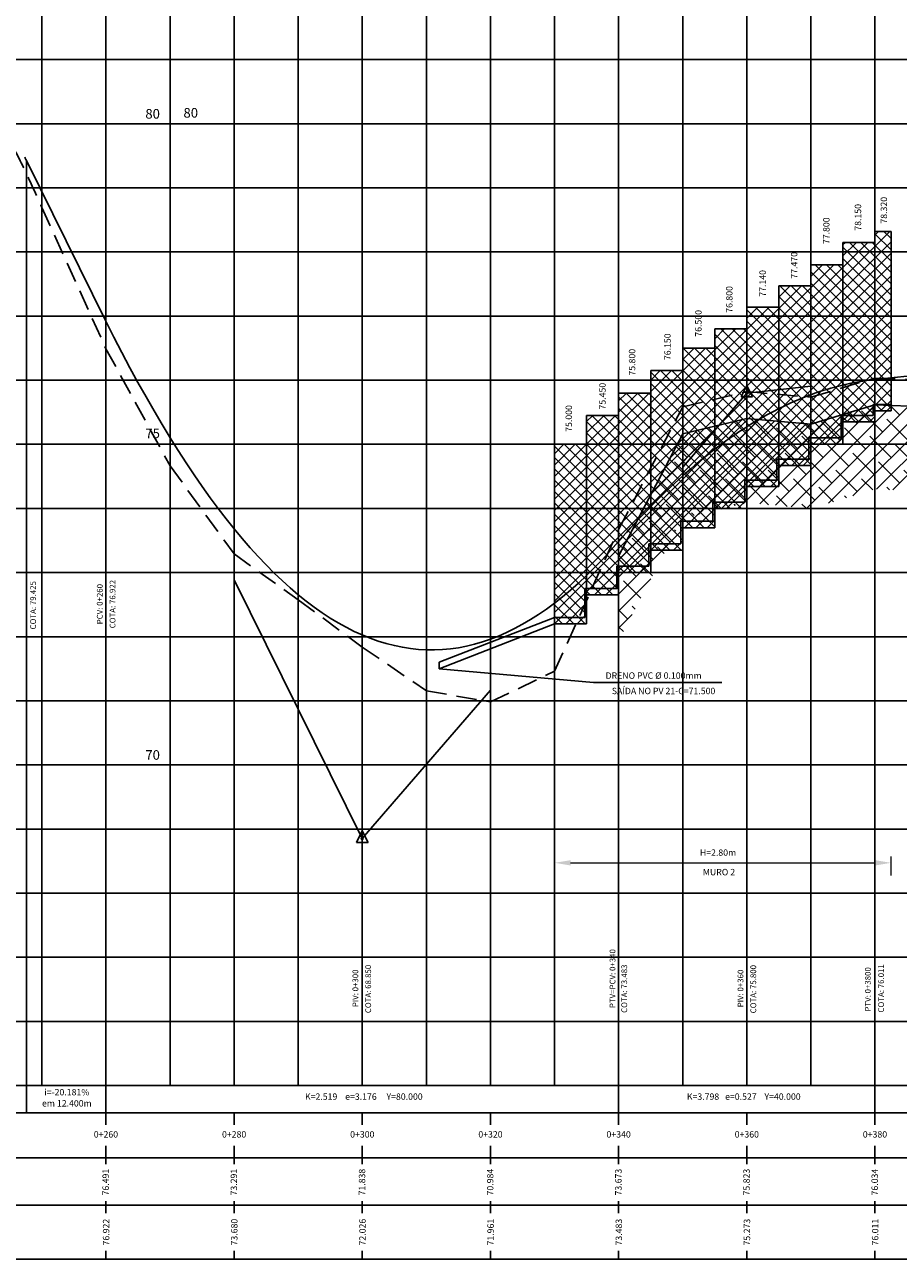
# Model space of a CAD drawing. Extents: x 979635 to 980764, y 13337516 to 13338484.
# Drawn here: x 980501 to 980638, y 13337719 to 13337911 of the extents above; entities that cross this region are included whole.
import ezdxf
from ezdxf.enums import TextEntityAlignment as Align

# ---------------------------------------------------------------- set-up
doc = ezdxf.new("R2010")
doc.units = 0
doc.header["$LTSCALE"] = 12.7
doc.header["$MEASUREMENT"] = 0
doc.header["$PDMODE"] = 35
doc.header["$PDSIZE"] = 0.1
doc.linetypes.add('HIDDEN', pattern=[0.375, 0.25, -0.125])
doc.layers.get('0').update_dxf_attribs({"linetype": 'CONTINUOUS'})
doc.layers.get('Defpoints').update_dxf_attribs({"linetype": 'CONTINUOUS'})
for name, color, linetype in [('cotas', 7, 'CONTINUOUS'), ('Dreno', 160, 'CONTINUOUS'), ('HORIZONTE_ROCHA', 30, 'CONTINUOUS'), ('MURO_PROJETADO', 104, 'CONTINUOUS'), ('PBASE', 7, 'CONTINUOUS'), ('PEGC', 100, 'HIDDEN'), ('PFGC', 130, 'CONTINUOUS'), ('PGRID', 8, 'CONTINUOUS'), ('PGRIDT', 52, 'CONTINUOUS'), ('TEXTO', 52, 'CONTINUOUS')]:
    doc.layers.add(name, color=color, linetype=linetype)
doc.styles.add('FORMA-ROMANS', font='romans.shx', dxfattribs={"height": 1})
doc.styles.get("Standard").update_dxf_attribs({"font": 'romans.shx', "height": 0.9})
doc.dimstyles.new('smov', dxfattribs={"dimtxt": 1, "dimasz": 0.75, "dimexe": 2, "dimexo": 0, "dimgap": 1, "dimtad": 1, "dimzin": 0, "dimdsep": 46, "dimtxsty": 'FORMA-ROMANS', "dimcen": 1.005, "dimdle": 1, "dimclrd": 256, "dimclre": 256, "dimclrt": 256, "dimaunit": 1, "dimazin": 0, "dimtfac": 1, "dimtofl": 0, "dimtmove": 2, "dimatfit": 3, "dimfxl": 0, "dimtolj": 1, "dimtzin": 0, "dimlwd": 15, "dimlwe": 15, "dimarcsym": 0})

# ---------------------------------------------------------------- blocks, each defined once
blk = doc.blocks.new('PVI2')
for p, q in [((0, 0.1), (-0.075, -0.05)), ((0.075, -0.05), (0, 0.1)), ((-0.075, -0.05), (0.075, -0.05))]:
    blk.add_line(p, q)
blk.add_circle((0, 0), 0.0125)
at = {"flags": 1}
for tag, p in [('K', (0, -0.005)), ('LENGTH', (0, -0.033))]:
    blk.add_attdef(tag, text='', height=0.01, dxfattribs=at).set_placement(p, align=Align.CENTER)
blk = doc.blocks.new('*D54')
at = {"layer": 'cotas', "lineweight": 15}
for p, q in [((980584.15, 13337781.55), (980584.15, 13337778.56)), ((980586.65, 13337780.56), (980634.15, 13337780.56)), ((980636.65, 13337781.55), (980636.65, 13337778.56))]:
    blk.add_line(p, q, dxfattribs=at)
at = {"layer": 'cotas'}
for points in [[(980586.65, 13337780.97), (980586.65, 13337780.14), (980584.15, 13337780.56)], [(980634.15, 13337780.97), (980634.15, 13337780.14), (980636.65, 13337780.56)]]:
    blk.add_solid(points, dxfattribs=at)
at = {"layer": 'Defpoints', "color": 0}
for p in [(980584.15, 13337781.55), (980636.65, 13337781.55), (980636.65, 13337780.56)]:
    blk.add_point(p, dxfattribs=at)
at = {"layer": 'cotas', "color": 52, "insert": (980609.66, 13337782.15), "char_height": 1, "attachment_point": 5, "style": 'FORMA-ROMANS'}
blk.add_mtext('\\A1;H=2.80m', dxfattribs=at)

msp = doc.modelspace()

# ---------------------------------------------------------------- hatches: boundary and pattern name
at = {"layer": 'HORIZONTE_ROCHA'}
h = msp.add_hatch(dxfattribs=at)
h.set_pattern_fill('ANSI38', color=256, scale=15, style=0)
h.set_pattern_definition([(45, (979887.5932, 13338319.745), (-1.3258252, 1.3258252), []), (135, (979887.5932, 13338319.745), (-3.9774756, 1.3258252), [4.6875, -2.8125])])
h.paths.add_polyline_path([(980624.154, 13337848.983), (980614.154, 13337849.863), (980604.154, 13337847.473), (980594.154, 13337828.363), (980594.154, 13337815.213), (980604.154, 13337834.323), (980614.154, 13337836.713), (980624.154, 13337835.833), (980634.154, 13337838.823), (980644.154, 13337838.463), (980654.154, 13337842.213), (980664.154, 13337839.833), (980674.154, 13337834.733), (980684.154, 13337826.653), (980694.154, 13337821.603), (980694.154, 13337834.753), (980684.154, 13337839.803), (980674.154, 13337847.883), (980664.154, 13337852.983), (980654.154, 13337855.363), (980644.154, 13337851.613), (980634.154, 13337851.973)])
at = {"layer": 'MURO_PROJETADO'}
h = msp.add_hatch(dxfattribs=at)
h.set_pattern_fill('ANSI37', color=256, scale=10, style=0)
h.set_pattern_definition([(45, (0, 0), (-0.88388347648, 0.88388347648), []), (135, (0, 0), (-0.88388347648, -0.88388347648), [])])
h.paths.add_polyline_path([(980589.154, 13337845.833), (980584.154, 13337845.833), (980584.154, 13337817.833), (980589.154, 13337817.833)])
h.paths.add_polyline_path([(980594.154, 13337850.333), (980589.154, 13337850.333), (980589.154, 13337822.333), (980594.154, 13337822.333)])
h.paths.add_polyline_path([(980599.154, 13337853.833), (980594.154, 13337853.833), (980594.154, 13337825.833), (980599.154, 13337825.833)])
h.paths.add_polyline_path([(980604.154, 13337857.333), (980599.154, 13337857.333), (980599.154, 13337829.333), (980604.154, 13337829.333)])
h.paths.add_polyline_path([(980609.154, 13337860.833), (980604.154, 13337860.833), (980604.154, 13337832.833), (980609.154, 13337832.833)])
h.paths.add_polyline_path([(980614.154, 13337863.833), (980609.154, 13337863.833), (980609.154, 13337835.833), (980614.154, 13337835.833)])
h.paths.add_polyline_path([(980619.154, 13337867.233), (980614.154, 13337867.233), (980614.154, 13337839.233), (980619.154, 13337839.233)])
h.paths.add_polyline_path([(980624.154, 13337870.533), (980619.154, 13337870.533), (980619.154, 13337842.533), (980624.154, 13337842.533)])
h.paths.add_polyline_path([(980629.154, 13337873.833), (980624.154, 13337873.833), (980624.154, 13337845.833), (980629.154, 13337845.833)])
h.paths.add_polyline_path([(980634.154, 13337877.333), (980629.154, 13337877.333), (980629.154, 13337849.333), (980634.154, 13337849.333)])
h.paths.add_polyline_path([(980636.654, 13337879.033), (980634.154, 13337879.033), (980634.154, 13337851.033), (980636.654, 13337851.033), (980636.654, 13337852.037)])

# ---------------------------------------------------------------- linework, layer by layer
for q in [(980566.154, 13337810.833), (980610.232, 13337808.665)]:
    msp.add_line((980590.206, 13337808.665), q)
at = {"layer": 'Dreno', "color": 5}
for p, q in [((980633.854, 13337852.033), (980636.654, 13337852.033)), ((980633.854, 13337852.033), (980633.854, 13337850.333)), ((980636.654, 13337852.037), (980636.654, 13337851.037)), ((980628.854, 13337850.333), (980633.854, 13337850.333)), ((980628.854, 13337846.833), (980628.854, 13337850.333)), ((980634.154, 13337851.033), (980636.654, 13337851.033)), ((980634.154, 13337849.333), (980634.154, 13337851.033)), ((980629.154, 13337849.333), (980634.154, 13337849.333)), ((980629.154, 13337845.833), (980629.154, 13337849.333)), ((980623.854, 13337846.833), (980628.854, 13337846.833)), ((980624.154, 13337845.833), (980629.154, 13337845.833)), ((980624.154, 13337842.516), (980624.154, 13337845.833)), ((980618.854, 13337843.533), (980623.854, 13337843.533)), ((980618.854, 13337840.233), (980618.854, 13337843.533)), ((980619.154, 13337842.533), (980624.154, 13337842.533)), ((980619.154, 13337839.233), (980619.154, 13337842.533)), ((980613.854, 13337840.233), (980618.854, 13337840.233)), ((980613.854, 13337840.233), (980613.854, 13337836.833)), ((980614.154, 13337839.233), (980619.154, 13337839.233)), ((980614.154, 13337835.833), (980614.154, 13337839.233)), ((980608.854, 13337836.833), (980613.854, 13337836.833)), ((980608.854, 13337833.833), (980608.854, 13337836.833)), ((980609.154, 13337835.833), (980614.154, 13337835.833)), ((980609.154, 13337832.939), (980609.154, 13337835.789)), ((980603.854, 13337833.833), (980608.854, 13337833.833)), ((980603.854, 13337833.833), (980603.854, 13337830.333)), ((980604.154, 13337832.833), (980609.154, 13337832.833)), ((980604.154, 13337829.333), (980604.154, 13337832.833)), ((980598.854, 13337830.333), (980603.854, 13337830.333)), ((980598.854, 13337826.833), (980598.854, 13337830.333)), ((980599.154, 13337829.333), (980604.154, 13337829.333)), ((980599.154, 13337825.833), (980599.154, 13337829.333)), ((980593.854, 13337826.833), (980598.854, 13337826.833)), ((980593.854, 13337826.833), (980593.854, 13337823.333)), ((980594.154, 13337825.833), (980599.154, 13337825.833)), ((980594.154, 13337822.333), (980594.154, 13337825.833)), ((980588.854, 13337823.333), (980593.854, 13337823.333)), ((980588.854, 13337818.833), (980588.854, 13337823.333)), ((980589.154, 13337822.333), (980594.154, 13337822.333)), ((980589.154, 13337817.833), (980589.154, 13337822.333)), ((980566.154, 13337811.833), (980584.154, 13337818.833)), ((980584.154, 13337818.833), (980588.854, 13337818.833)), ((980566.154, 13337810.833), (980584.154, 13337817.833)), ((980584.154, 13337817.833), (980589.154, 13337817.833)), ((980566.154, 13337810.833), (980566.154, 13337811.833))]:
    msp.add_line(p, q, dxfattribs=at)
at = {"layer": 'HORIZONTE_ROCHA', "linetype": 'Continuous'}
for p, q in [((980624.154, 13337848.983), (980634.154, 13337851.973)), ((980634.154, 13337851.973), (980644.154, 13337851.613)), ((980604.154, 13337847.473), (980614.154, 13337849.863)), ((980614.154, 13337849.863), (980624.154, 13337848.983)), ((980594.154, 13337828.363), (980604.154, 13337847.473))]:
    msp.add_line(p, q, dxfattribs=at)
at = {"layer": 'MURO_PROJETADO'}
for p, q in [((980634.154, 13337879.033), (980634.154, 13337849.333)), ((980634.154, 13337879.033), (980636.654, 13337879.033)), ((980636.654, 13337851.037), (980636.654, 13337879.033)), ((980629.154, 13337845.833), (980629.154, 13337877.333)), ((980629.154, 13337877.333), (980634.154, 13337877.333)), ((980624.154, 13337873.833), (980624.154, 13337842.516)), ((980624.154, 13337873.833), (980629.154, 13337873.833)), ((980619.154, 13337839.233), (980619.154, 13337870.533)), ((980619.154, 13337870.533), (980624.154, 13337870.533)), ((980614.154, 13337867.233), (980614.154, 13337835.833)), ((980614.154, 13337867.233), (980619.154, 13337867.233)), ((980609.154, 13337832.833), (980609.154, 13337863.833)), ((980609.154, 13337863.833), (980614.154, 13337863.833)), ((980604.154, 13337860.833), (980604.154, 13337829.389)), ((980604.154, 13337860.833), (980609.154, 13337860.833)), ((980599.154, 13337825.833), (980599.154, 13337857.333)), ((980599.154, 13337857.333), (980604.154, 13337857.333)), ((980594.154, 13337853.833), (980594.154, 13337822.333)), ((980594.154, 13337853.833), (980599.154, 13337853.833)), ((980589.154, 13337817.833), (980589.154, 13337850.333)), ((980589.154, 13337850.333), (980594.154, 13337850.333)), ((980584.154, 13337845.833), (980584.154, 13337817.833)), ((980584.154, 13337845.833), (980589.154, 13337845.833)), ((980623.854, 13337846.833), (980623.854, 13337843.533))]:
    msp.add_line(p, q, dxfattribs=at)
at = {"layer": 'PBASE', "color": 2}
for p, q in [((980254.154, 13337895.833), (980763.705, 13337895.833)), ((980254.154, 13337845.833), (980763.705, 13337845.833)), ((980254.154, 13337795.833), (980763.705, 13337795.833))]:
    msp.add_line(p, q, dxfattribs=at)
at = {"layer": 'PEGC'}
for p, q in [((980504.154, 13337882.783), (980514.154, 13337860.743)), ((980514.154, 13337860.743), (980524.154, 13337842.483)), ((980624.154, 13337853.183), (980634.154, 13337856.173)), ((980634.154, 13337856.173), (980643.154, 13337855.813)), ((980604.154, 13337851.673), (980614.154, 13337854.063)), ((980614.154, 13337854.063), (980624.154, 13337853.183)), ((980594.154, 13337832.563), (980604.154, 13337851.673)), ((980524.154, 13337842.483), (980534.154, 13337828.743)), ((980584.154, 13337810.433), (980594.154, 13337832.563)), ((980534.154, 13337828.743), (980544.154, 13337821.573)), ((980544.154, 13337821.573), (980554.154, 13337814.213)), ((980554.154, 13337814.213), (980564.154, 13337807.373)), ((980574.154, 13337805.673), (980584.154, 13337810.433)), ((980564.154, 13337807.373), (980574.154, 13337805.673))]:
    msp.add_line(p, q, dxfattribs=at)
msp.add_spline([(980484.154, 13337908.013), (980489.568, 13337900.499), (980493.066, 13337896.59), (980494.154, 13337896.043), (980495.754, 13337896.093), (980497.29, 13337895.833), (980498.51, 13337894.332), (980501.456, 13337888.661), (980504.154, 13337882.783)], degree=3, dxfattribs=at)
at = {"layer": 'PFGC'}
for p, q in [((980501.754, 13337890.079), (980514.154, 13337865.055)), ((980634.154, 13337855.938), (980651.654, 13337857.781)), ((980604.154, 13337842.25), (980614.154, 13337853.833)), ((980614.154, 13337853.833), (980624.154, 13337854.886)), ((980534.154, 13337824.694), (980554.154, 13337784.333)), ((980554.154, 13337784.333), (980574.154, 13337807.5))]:
    msp.add_line(p, q, dxfattribs=at)
for points in [[(980501.473, 13337890.633), (980501.567, 13337890.451), (980501.66, 13337890.267), (980501.754, 13337890.079)], [(980514.154, 13337865.055), (980515.404, 13337862.564), (980516.654, 13337860.134), (980517.904, 13337857.767), (980519.154, 13337855.461), (980520.404, 13337853.218), (980521.654, 13337851.036), (980522.904, 13337848.917), (980524.154, 13337846.86), (980525.404, 13337844.865), (980526.654, 13337842.931), (980527.904, 13337841.06), (980529.154, 13337839.251), (980530.404, 13337837.504), (980531.654, 13337835.819), (980532.904, 13337834.196), (980534.154, 13337832.635), (980535.404, 13337831.136), (980536.654, 13337829.699), (980537.904, 13337828.324), (980539.154, 13337827.012), (980540.404, 13337825.761), (980541.654, 13337824.572), (980542.904, 13337823.445), (980544.154, 13337822.381), (980545.404, 13337821.378), (980546.654, 13337820.438), (980547.904, 13337819.559), (980549.154, 13337818.743), (980550.404, 13337817.988), (980551.654, 13337817.296), (980552.904, 13337816.665), (980554.154, 13337816.097), (980555.404, 13337815.591), (980556.654, 13337815.146), (980557.904, 13337814.764), (980559.154, 13337814.444), (980560.404, 13337814.186), (980561.654, 13337813.99), (980562.904, 13337813.856), (980564.154, 13337813.784), (980565.404, 13337813.774), (980566.654, 13337813.826), (980567.904, 13337813.94), (980569.154, 13337814.116), (980570.404, 13337814.354), (980571.654, 13337814.654), (980572.904, 13337815.016), (980574.154, 13337815.441), (980575.404, 13337815.927), (980576.654, 13337816.475), (980577.904, 13337817.086), (980579.154, 13337817.758), (980580.404, 13337818.493), (980581.654, 13337819.289), (980582.904, 13337820.148), (980584.154, 13337821.068), (980585.404, 13337822.051), (980586.654, 13337823.096), (980587.904, 13337824.202), (980589.154, 13337825.371), (980590.404, 13337826.602), (980591.654, 13337827.895), (980592.904, 13337829.25), (980594.154, 13337830.666)], [(980594.154, 13337830.666), (980594.779, 13337831.385), (980595.404, 13337832.094), (980596.029, 13337832.792), (980596.654, 13337833.48), (980597.279, 13337834.158), (980597.904, 13337834.825), (980598.529, 13337835.482), (980599.154, 13337836.129), (980599.779, 13337836.766), (980600.404, 13337837.392), (980601.029, 13337838.008), (980601.654, 13337838.614), (980602.279, 13337839.209), (980602.904, 13337839.794), (980603.529, 13337840.369), (980604.154, 13337840.933), (980604.779, 13337841.488), (980605.404, 13337842.032), (980606.029, 13337842.565), (980606.654, 13337843.089), (980607.279, 13337843.602), (980607.904, 13337844.105), (980608.529, 13337844.597), (980609.154, 13337845.08), (980609.779, 13337845.552), (980610.404, 13337846.013), (980611.029, 13337846.465), (980611.654, 13337846.906), (980612.279, 13337847.337), (980612.904, 13337847.757), (980613.529, 13337848.168), (980614.154, 13337848.568), (980614.779, 13337848.958), (980615.404, 13337849.337), (980616.029, 13337849.706), (980616.654, 13337850.065), (980617.279, 13337850.414), (980617.904, 13337850.752), (980618.529, 13337851.08), (980619.154, 13337851.398), (980619.779, 13337851.705), (980620.404, 13337852.002), (980621.029, 13337852.289), (980621.654, 13337852.566), (980622.279, 13337852.832), (980622.904, 13337853.088), (980623.529, 13337853.334), (980624.154, 13337853.569), (980624.779, 13337853.795), (980625.404, 13337854.01), (980626.029, 13337854.214), (980626.654, 13337854.408), (980627.279, 13337854.593), (980627.904, 13337854.766), (980628.529, 13337854.93), (980629.154, 13337855.083), (980629.779, 13337855.226), (980630.404, 13337855.359), (980631.029, 13337855.481), (980631.654, 13337855.593), (980632.279, 13337855.695), (980632.904, 13337855.786), (980633.529, 13337855.867), (980634.154, 13337855.938)]]:
    msp.add_lwpolyline(points, dxfattribs=at)
at = {"layer": 'PGRID'}
for p, q in [((980504.154, 13337745.833), (980504.154, 13338045.833)), ((980514.154, 13337745.833), (980514.154, 13338045.833)), ((980524.154, 13337745.833), (980524.154, 13338045.833)), ((980534.154, 13337745.833), (980534.154, 13338045.833)), ((980544.154, 13337745.833), (980544.154, 13338045.833)), ((980554.154, 13337784.333), (980554.154, 13338045.833)), ((980564.154, 13337745.833), (980564.154, 13338045.833)), ((980574.154, 13337745.833), (980574.154, 13338045.833)), ((980584.154, 13337745.833), (980584.154, 13338045.833)), ((980594.154, 13337745.833), (980594.154, 13338045.833)), ((980604.154, 13337745.833), (980604.154, 13338045.833)), ((980614.154, 13337745.833), (980614.154, 13338045.833)), ((980624.154, 13337745.833), (980624.154, 13338045.833)), ((980634.154, 13337745.833), (980634.154, 13338045.833)), ((980254.154, 13337905.833), (980763.705, 13337905.833)), ((980254.154, 13337885.833), (980763.705, 13337885.833)), ((980254.154, 13337875.833), (980763.705, 13337875.833)), ((980254.154, 13337865.833), (980763.705, 13337865.833)), ((980254.154, 13337855.833), (980763.705, 13337855.833)), ((980254.154, 13337835.833), (980763.705, 13337835.833)), ((980254.154, 13337825.833), (980763.705, 13337825.833)), ((980254.154, 13337815.833), (980763.705, 13337815.833)), ((980254.154, 13337805.833), (980763.705, 13337805.833)), ((980254.154, 13337785.833), (980763.705, 13337785.833)), ((980254.154, 13337775.833), (980763.705, 13337775.833)), ((980254.154, 13337765.833), (980763.705, 13337765.833)), ((980254.154, 13337755.833), (980763.705, 13337755.833))]:
    msp.add_line(p, q, dxfattribs=at)
at = {"layer": 'TEXTO', "color": 11}
for p, q in [((980501.754, 13337741.553), (980501.754, 13337890.079)), ((980514.154, 13337741.553), (980514.154, 13337865.055)), ((980634.154, 13337741.553), (980634.154, 13337855.938)), ((980614.154, 13337745.833), (980614.154, 13337853.833)), ((980594.154, 13337741.553), (980594.154, 13337830.666)), ((980554.154, 13337745.833), (980554.154, 13337784.292)), ((980254.154, 13337745.833), (980763.705, 13337745.833)), ((980229.905, 13337741.553), (980763.705, 13337741.553)), ((980229.905, 13337718.718), (980763.705, 13337718.718))]:
    msp.add_line(p, q, dxfattribs=at)
at = {"layer": 'TEXTO', "color": 52}
for p, q in [((980514.154, 13337741.553), (980514.154, 13337739.684)), ((980534.154, 13337741.553), (980534.154, 13337739.684)), ((980554.154, 13337741.553), (980554.154, 13337739.684)), ((980574.154, 13337741.553), (980574.154, 13337739.684)), ((980594.154, 13337741.553), (980594.154, 13337739.684)), ((980614.154, 13337741.553), (980614.154, 13337739.684)), ((980634.154, 13337741.553), (980634.154, 13337739.684)), ((980514.154, 13337736.422), (980514.154, 13337733.578)), ((980534.154, 13337736.422), (980534.154, 13337733.578)), ((980554.154, 13337736.422), (980554.154, 13337733.578)), ((980574.154, 13337736.422), (980574.154, 13337733.578)), ((980594.154, 13337736.422), (980594.154, 13337733.578)), ((980614.154, 13337736.422), (980614.154, 13337733.578)), ((980634.154, 13337736.422), (980634.154, 13337733.578)), ((980514.154, 13337727.799), (980514.154, 13337725.928)), ((980534.154, 13337727.799), (980534.154, 13337725.928)), ((980554.154, 13337727.799), (980554.154, 13337725.928)), ((980574.154, 13337727.799), (980574.154, 13337725.928)), ((980594.154, 13337727.799), (980594.154, 13337725.928)), ((980614.154, 13337727.799), (980614.154, 13337725.928)), ((980634.154, 13337727.799), (980634.154, 13337725.928)), ((980514.154, 13337720.039), (980514.154, 13337718.718)), ((980534.154, 13337720.039), (980534.154, 13337718.718)), ((980554.154, 13337720.039), (980554.154, 13337718.718)), ((980574.154, 13337720.039), (980574.154, 13337718.718)), ((980594.154, 13337720.039), (980594.154, 13337718.718)), ((980614.154, 13337720.039), (980614.154, 13337718.718)), ((980634.154, 13337720.039), (980634.154, 13337718.718))]:
    msp.add_line(p, q, dxfattribs=at)
at = {"layer": 'TEXTO'}
for p, q in [((980229.905, 13337734.553), (980763.705, 13337734.553)), ((980229.905, 13337727.146), (980763.705, 13337727.146))]:
    msp.add_line(p, q, dxfattribs=at)

# ---------------------------------------------------------------- block references
at = {"layer": 'PFGC', "xscale": 12.0048019207683, "yscale": 12.0048019207683, "zscale": 12.0048019207683}
for p in [(980614.154, 13337853.833), (980554.154, 13337784.333)]:
    msp.add_blockref('PVI2', p, dxfattribs=at)

# ---------------------------------------------------------------- texts
at = {"layer": 'MURO_PROJETADO', "style": 'FORMA-ROMANS'}
for s, p in [('78.320', (980636.041, 13337880.26)), ('78.150', (980631.998, 13337879.157)), ('77.800', (980627.057, 13337877.063)), ('77.470', (980622.047, 13337871.672)), ('77.140', (980617.123, 13337868.854)), ('76.800', (980611.921, 13337866.351)), ('76.500', (980607.095, 13337862.624)), ('76.150', (980602.279, 13337858.967)), ('75.800', (980596.75, 13337856.554)), ('75.450', (980592.126, 13337851.26)), ('75.000', (980586.872, 13337847.779))]:
    msp.add_text(s, height=1, rotation=90, dxfattribs=at).set_placement(p)
at = {"layer": 'PGRIDT'}
for s, p in [('80', (980522.577, 13337897.382)), ('80', (980528.524, 13337897.539)), ('75', (980522.577, 13337847.54)), ('70', (980522.577, 13337797.382))]:
    msp.add_text(s, height=1.5, dxfattribs=at).set_placement(p, align=Align.MIDDLE_RIGHT)
at = {"layer": 'TEXTO'}
for s, p in [('COTA: 79.425', (980502.332, 13337820.732)), ('COTA: 76.922', (980514.733, 13337820.906)), ('COTA: 73.483', (980594.581, 13337760.925)), ('COTA: 76.011', (980634.659, 13337760.977))]:
    msp.add_text(s, height=0.9, rotation=90, dxfattribs=at).set_placement(p, align=Align.TOP_CENTER)
for s, p in [('PCV: 0+260', (980513.639, 13337820.906)), ('PTV=PCV: 0+340', (980593.649, 13337762.504)), ('PTV: 0+3800', (980633.491, 13337760.819))]:
    msp.add_text(s, height=0.9, rotation=90, dxfattribs=at).set_placement(p, align=Align.CENTER)
at = {"layer": 'TEXTO', "color": 52}
for s, p in [('DRENO PVC %%C 0.100mm', (980599.614, 13337809.759)), ('SAÍDA NO PV 21-C=71.500', (980601.164, 13337807.363)), ('MURO 2', (980609.809, 13337779.112)), ('0+260', (980514.154, 13337738.209)), ('0+280', (980534.154, 13337738.209)), ('0+300', (980554.154, 13337738.209)), ('0+320', (980574.154, 13337738.209)), ('0+340', (980594.154, 13337738.209)), ('0+360', (980614.154, 13337738.209)), ('0+380', (980634.154, 13337738.209))]:
    msp.add_text(s, height=1, dxfattribs=at).set_placement(p, align=Align.MIDDLE_CENTER)
for s, p in [('PIV: 0+300', (980553.526, 13337760.988)), ('COTA: 68.850', (980555.526, 13337760.883)), ('PIV: 0+360', (980613.617, 13337760.957)), ('COTA: 75.800', (980615.617, 13337760.855))]:
    msp.add_text(s, height=0.9, rotation=90, dxfattribs=at).set_placement(p, align=Align.CENTER)
at = {"layer": 'TEXTO', "color": 52, "style": 'FORMA-ROMANS'}
for s, p in [('em 12.400m', (980508.055, 13337742.92)), ('i=-20.181%', (980508.055, 13337744.655)), ('K=2.519    e=3.176     Y=80.000', (980554.395, 13337743.963)), ('K=3.798   e=0.527    Y=40.000', (980613.679, 13337743.963))]:
    msp.add_text(s, height=1, dxfattribs=at).set_placement(p, align=Align.MIDDLE)
at = {"layer": 'TEXTO', "color": 52}
for s, p in [('76.491', (980514.924, 13337730.758)), ('73.291', (980534.924, 13337730.758)), ('71.838', (980554.924, 13337730.758)), ('70.984', (980574.924, 13337730.758)), ('73.673', (980594.924, 13337730.758)), ('75.823', (980614.924, 13337730.758)), ('76.034', (980634.924, 13337730.758))]:
    msp.add_text(s, height=1, rotation=90, dxfattribs=at).set_placement(p, align=Align.BOTTOM_CENTER)
for s, p in [('76.922', (980513.677, 13337722.957)), ('73.680', (980533.677, 13337722.957)), ('72.026', (980553.677, 13337722.957)), ('71.961', (980573.677, 13337722.957)), ('73.483', (980593.677, 13337722.957)), ('75.273', (980613.677, 13337722.957)), ('76.011', (980633.677, 13337722.957))]:
    msp.add_text(s, height=1, rotation=90, dxfattribs=at).set_placement(p, align=Align.TOP_CENTER)

# ---------------------------------------------------------------- dimensions: what is measured, and where the dimension line sits
at = {"layer": 'cotas'}
dim = msp.add_linear_dim(base=(980636.654, 13337780.557), p1=(980584.154, 13337781.548), p2=(980636.654, 13337781.548), text='H=2.80m', dimstyle='smov', override={"dimasz": 2.5, "dimpost": 'm', "dimclrt": 52}, dxfattribs=at)
dim.commit()
dim.dimension.update_dxf_attribs({"geometry": '*D54', "text_midpoint": (980609.664, 13337782.152), "dimtype": 160})

doc.saveas('drawing.dxf')
